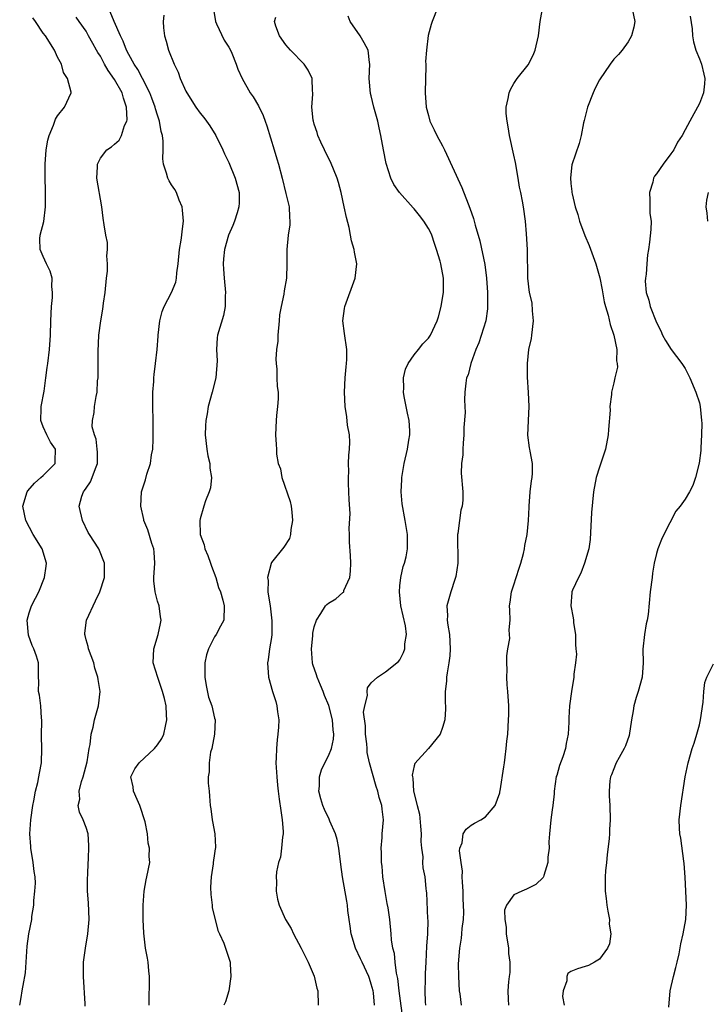
# Model space of a CAD drawing. Units: inches. Extents: x 2523000 to 2526000, y 1554000 to 1557000.
# Drawn here: x 2524404 to 2524500, y 1554345 to 1554483 of the extents above; entities that cross this region are included whole.
import ezdxf

# ---------------------------------------------------------------- set-up
doc = ezdxf.new("R2010")
doc.units = ezdxf.units.IN
doc.header["$MEASUREMENT"] = 0
doc.layers.add('LD25231554_2ft', color=153, linetype='Continuous')

msp = doc.modelspace()

# ---------------------------------------------------------------- linework, layer by layer
at = {"layer": 'LD25231554_2ft'}
for points, elevation in [([(2524421.84, 1554345), (2524421.88, 1554349), (2524421.82, 1554349.82), (2524421.69, 1554351), (2524421.6, 1554351.6), (2524421.33, 1554353), (2524421.08, 1554355.08), (2524421.02, 1554357), (2524421.01, 1554359), (2524421.13, 1554361), (2524421.42, 1554362.58), (2524421.52, 1554363), (2524421.92, 1554365), (2524421.86, 1554365.86), (2524421.91, 1554367), (2524421.7, 1554367.7), (2524421.6, 1554369), (2524421.28, 1554370.72), (2524420.56, 1554373), (2524420.15, 1554373.85), (2524419.66, 1554375), (2524419.62, 1554375.62), (2524419.27, 1554377), (2524419.85, 1554378.15), (2524420.43, 1554379), (2524422.6, 1554381), (2524423, 1554381.5), (2524423.6, 1554382.4), (2524423.89, 1554383), (2524424.13, 1554384.13), (2524424.34, 1554385), (2524424.28, 1554385.72), (2524424.21, 1554387), (2524424.02, 1554388.02), (2524423.72, 1554389), (2524423.04, 1554390.96), (2524422.42, 1554393), (2524422.49, 1554395), (2524423.12, 1554397), (2524423.45, 1554398.55), (2524423.53, 1554399), (2524423.45, 1554399.45), (2524423.23, 1554401), (2524423, 1554401.69), (2524422.67, 1554403), (2524422.52, 1554404.52), (2524422.48, 1554405), (2524422.62, 1554407), (2524422.55, 1554408.56), (2524422.51, 1554409), (2524422.24, 1554409.76), (2524421.67, 1554411.67), (2524421.12, 1554413), (2524421.11, 1554413.11), (2524420.69, 1554415), (2524420.76, 1554417), (2524421.31, 1554418.69), (2524421.51, 1554419.51), (2524422.04, 1554421), (2524422.19, 1554422.19), (2524422.34, 1554423), (2524422.42, 1554424.42), (2524422.43, 1554425), (2524422.39, 1554425.61), (2524422.41, 1554427), (2524422.36, 1554429), (2524422.37, 1554431), (2524422.5, 1554432.5), (2524422.5, 1554433), (2524422.53, 1554433.47), (2524422.74, 1554435), (2524422.96, 1554437), (2524423.13, 1554438.87), (2524423.13, 1554439), (2524423.35, 1554441), (2524423.69, 1554442.31), (2524423.93, 1554443), (2524424.99, 1554445), (2524425.57, 1554446.43), (2524425.68, 1554447), (2524425.72, 1554447.72), (2524425.91, 1554449), (2524426.1, 1554451), (2524426.34, 1554452.34), (2524426.42, 1554453), (2524426.47, 1554453.53), (2524426.66, 1554455), (2524426.53, 1554456.53), (2524426.47, 1554457), (2524426.05, 1554457.95), (2524425.66, 1554459), (2524425.45, 1554459.45), (2524425, 1554460.1), (2524424.65, 1554460.65), (2524424.46, 1554461), (2524424.29, 1554461.71), (2524423.84, 1554463), (2524423.74, 1554463.74), (2524423.8, 1554465), (2524423.8, 1554466.2), (2524423.7, 1554467), (2524423.55, 1554467.55), (2524423.29, 1554469), (2524423, 1554469.85), (2524422.74, 1554470.74), (2524422.68, 1554471), (2524422.24, 1554472.24), (2524421.96, 1554473), (2524420.92, 1554475), (2524420.26, 1554476.26), (2524419.75, 1554477), (2524419, 1554478.38), (2524418.68, 1554479), (2524418.22, 1554480.22), (2524417.81, 1554481), (2524416.92, 1554483), (2524416.38, 1554484.38)], 7206), ([(2524430.84, 1554485), (2524431.15, 1554483), (2524431.31, 1554482.69), (2524432.38, 1554480.38), (2524433, 1554479.42), (2524433.23, 1554479), (2524433.42, 1554478.58), (2524434.06, 1554477), (2524434.3, 1554476.3), (2524434.9, 1554475), (2524436.03, 1554473), (2524436.42, 1554472.42), (2524437.16, 1554471.16), (2524437.82, 1554469.82), (2524438.1, 1554469), (2524438.35, 1554468.35), (2524439.39, 1554465), (2524439.75, 1554463.75), (2524439.99, 1554463), (2524440.51, 1554461), (2524441, 1554458.87), (2524441.47, 1554457), (2524441.53, 1554455.53), (2524441.59, 1554455), (2524441.55, 1554454.45), (2524441.33, 1554453), (2524441.13, 1554451), (2524441.16, 1554449), (2524441.09, 1554447), (2524440.78, 1554445.22), (2524440.73, 1554444.73), (2524440.36, 1554443), (2524440.14, 1554441.86), (2524440.07, 1554441), (2524439.88, 1554439), (2524439.87, 1554438.13), (2524439.72, 1554437), (2524439.61, 1554435.61), (2524439.65, 1554435), (2524439.76, 1554434.24), (2524439.76, 1554433), (2524439.81, 1554431.81), (2524439.93, 1554431), (2524439.92, 1554430.08), (2524439.85, 1554429), (2524439.7, 1554427.7), (2524439.64, 1554427), (2524439.57, 1554425), (2524439.67, 1554423.67), (2524439.68, 1554423), (2524439.71, 1554422.29), (2524439.94, 1554421), (2524440.25, 1554420.25), (2524440.47, 1554419), (2524441.64, 1554415.64), (2524441.76, 1554415), (2524441.86, 1554414.14), (2524441.95, 1554413), (2524441.71, 1554411.71), (2524441.67, 1554411), (2524441.52, 1554410.48), (2524440.74, 1554409.26), (2524439, 1554407.1), (2524438.95, 1554407), (2524438.95, 1554406.95), (2524438.44, 1554405), (2524438.55, 1554404.55), (2524438.51, 1554403), (2524438.76, 1554401.24), (2524438.82, 1554401), (2524439.07, 1554398.93), (2524439.05, 1554397), (2524439, 1554396.59), (2524438.74, 1554395), (2524438.54, 1554393.46), (2524438.44, 1554393), (2524438.56, 1554391), (2524439.14, 1554389), (2524439.59, 1554387.59), (2524439.77, 1554387), (2524439.84, 1554386.16), (2524440.02, 1554385), (2524439.99, 1554383.99), (2524439.9, 1554383), (2524439.79, 1554382.21), (2524439.69, 1554381), (2524439.67, 1554379.67), (2524439.63, 1554379), (2524439.73, 1554377), (2524439.84, 1554375.84), (2524439.93, 1554375), (2524440.1, 1554373.9), (2524440.3, 1554372.3), (2524440.52, 1554371), (2524440.63, 1554369.37), (2524440.63, 1554369), (2524440.54, 1554368.54), (2524440.42, 1554367), (2524440.26, 1554365.74), (2524440, 1554365), (2524439.71, 1554363.71), (2524439.66, 1554363), (2524439.72, 1554362.28), (2524439.64, 1554361), (2524439.86, 1554359.86), (2524440.1, 1554359), (2524440.95, 1554357), (2524441.75, 1554355.75), (2524442.07, 1554355), (2524443.17, 1554353), (2524443.76, 1554351.76), (2524444.16, 1554351), (2524444.97, 1554349.03), (2524445.36, 1554347.36), (2524445.52, 1554347), (2524445.53, 1554345)], 7202), ([(2524462.33, 1554485), (2524461.54, 1554483), (2524461.4, 1554482.6), (2524460.97, 1554481.03), (2524460.73, 1554479), (2524460.61, 1554477.39), (2524460.65, 1554477), (2524460.65, 1554476.65), (2524460.58, 1554475), (2524460.56, 1554473), (2524460.71, 1554471), (2524461, 1554469.8), (2524461.21, 1554469), (2524461.8, 1554467.8), (2524462.17, 1554467), (2524463, 1554465.54), (2524463.28, 1554465), (2524465.69, 1554459.69), (2524466.56, 1554457.44), (2524466.83, 1554456.83), (2524467.34, 1554455.34), (2524467.58, 1554454.42), (2524468.23, 1554452.24), (2524468.91, 1554448.91), (2524469.16, 1554447), (2524469.29, 1554445), (2524469.27, 1554443.27), (2524469.3, 1554443), (2524469.3, 1554442.7), (2524469.06, 1554441), (2524468.09, 1554437.91), (2524467.67, 1554437), (2524466.96, 1554435), (2524466.59, 1554433.41), (2524466.37, 1554433), (2524466.26, 1554432.26), (2524466.11, 1554431), (2524466.07, 1554429.93), (2524466.1, 1554429), (2524466.15, 1554428.15), (2524465.95, 1554426.05), (2524465.95, 1554425), (2524465.86, 1554423.86), (2524465.82, 1554423), (2524465.82, 1554422.18), (2524465.66, 1554421), (2524465.62, 1554419.62), (2524465.83, 1554417), (2524465.82, 1554415.82), (2524465.74, 1554415), (2524465.55, 1554414.45), (2524465.35, 1554413), (2524465.14, 1554411.14), (2524465.1, 1554411), (2524465.12, 1554407), (2524464.87, 1554405.13), (2524464.73, 1554404.73), (2524464.16, 1554403), (2524463.61, 1554401), (2524463.67, 1554399.67), (2524463.64, 1554399), (2524463.72, 1554398.28), (2524463.94, 1554397), (2524464.07, 1554395), (2524464.01, 1554393.99), (2524463.89, 1554393), (2524463.62, 1554391.62), (2524463.55, 1554391), (2524463.56, 1554390.44), (2524463.37, 1554389), (2524463.35, 1554387.35), (2524463.4, 1554387), (2524463.42, 1554386.58), (2524463.29, 1554385), (2524463, 1554383.94), (2524462.64, 1554383), (2524461.02, 1554381), (2524459.1, 1554378.9), (2524459, 1554378.55), (2524458.73, 1554377.27), (2524458.77, 1554377), (2524458.83, 1554376.83), (2524458.93, 1554375), (2524459.43, 1554373), (2524459.77, 1554371.77), (2524459.89, 1554370.11), (2524459.99, 1554369), (2524459.96, 1554367.97), (2524460.03, 1554367), (2524460.22, 1554365.78), (2524460.2, 1554365), (2524460.24, 1554364.24), (2524460.52, 1554363), (2524460.66, 1554361.34), (2524460.7, 1554361), (2524460.75, 1554360.75), (2524460.9, 1554357.1), (2524460.92, 1554356.92), (2524460.86, 1554355), (2524460.74, 1554353.26), (2524460.65, 1554351), (2524460.57, 1554349.43), (2524460.57, 1554348.57), (2524460.49, 1554347), (2524460.54, 1554345.46), (2524460.59, 1554345)], 7196), ([(2524465.63, 1554345), (2524465.44, 1554346.56), (2524465.36, 1554347), (2524465.25, 1554349), (2524465.24, 1554350.76), (2524465.41, 1554353), (2524465.63, 1554354.37), (2524465.7, 1554355), (2524465.75, 1554355.75), (2524465.92, 1554357), (2524465.97, 1554358.03), (2524465.94, 1554359), (2524465.88, 1554359.88), (2524465.86, 1554361), (2524465.78, 1554362.22), (2524465.75, 1554363), (2524465.78, 1554363.78), (2524465.58, 1554365), (2524465.35, 1554366.65), (2524465.42, 1554367), (2524465.74, 1554367.74), (2524465.9, 1554369), (2524466.32, 1554369.68), (2524467, 1554370.22), (2524467.48, 1554370.52), (2524468.38, 1554371), (2524469, 1554371.39), (2524470.38, 1554373), (2524471, 1554374.78), (2524471.04, 1554374.96), (2524471.05, 1554375.05), (2524471.59, 1554378.41), (2524471.66, 1554379), (2524471.78, 1554379.78), (2524471.92, 1554381), (2524471.98, 1554382.02), (2524472.12, 1554383), (2524472.25, 1554385), (2524472.27, 1554385.73), (2524472.26, 1554387), (2524472.15, 1554389), (2524472.07, 1554389.93), (2524472.02, 1554391), (2524472.05, 1554392.05), (2524472.01, 1554393), (2524472.01, 1554393.99), (2524472.16, 1554395), (2524472.41, 1554396.41), (2524472.4, 1554397), (2524472.35, 1554397.65), (2524472.47, 1554399), (2524472.42, 1554400.42), (2524472.38, 1554401), (2524472.49, 1554401.51), (2524472.65, 1554403), (2524473, 1554403.94), (2524473.3, 1554405), (2524473.71, 1554406.29), (2524473.96, 1554407), (2524474.36, 1554408.36), (2524474.49, 1554409), (2524474.51, 1554409.49), (2524474.85, 1554411), (2524475.04, 1554413), (2524475.13, 1554414.87), (2524475.12, 1554415), (2524475.29, 1554417), (2524475.44, 1554418.56), (2524475.56, 1554419), (2524475.62, 1554419.62), (2524475.61, 1554421), (2524475.28, 1554422.72), (2524475.23, 1554423), (2524475.17, 1554423.17), (2524474.97, 1554424.97), (2524475.04, 1554426.96), (2524475.03, 1554427.03), (2524475.12, 1554429), (2524475.05, 1554430.95), (2524474.92, 1554433.08), (2524474.9, 1554435), (2524475.11, 1554437), (2524475.47, 1554438.53), (2524475.53, 1554439), (2524475.74, 1554441), (2524475.58, 1554442.42), (2524475.54, 1554443.54), (2524475.19, 1554445), (2524474.97, 1554447), (2524474.88, 1554451), (2524474.77, 1554453.23), (2524474.62, 1554455), (2524474.33, 1554457), (2524474.19, 1554457.81), (2524473.95, 1554459), (2524473.77, 1554459.77), (2524473.58, 1554461), (2524473.2, 1554463.2), (2524473, 1554464.23), (2524472.39, 1554467), (2524472.2, 1554468.2), (2524472.03, 1554469), (2524471.93, 1554470.07), (2524471.91, 1554471), (2524472.18, 1554472.18), (2524472.32, 1554473), (2524472.53, 1554473.47), (2524473, 1554474.28), (2524473.47, 1554475), (2524475, 1554476.94), (2524475.71, 1554478.29), (2524475.98, 1554479), (2524476.46, 1554481), (2524476.69, 1554483), (2524477.04, 1554485.04)], 7194), ([(2524489.51, 1554485), (2524489.96, 1554483), (2524489.79, 1554482.21), (2524489.48, 1554481), (2524489, 1554480.16), (2524488.16, 1554479), (2524487.65, 1554478.35), (2524487, 1554477.72), (2524486.48, 1554477), (2524485, 1554474.83), (2524484.37, 1554473.63), (2524484.11, 1554473), (2524483.33, 1554471), (2524482.87, 1554469.13), (2524482.77, 1554468.77), (2524482.42, 1554467), (2524482.13, 1554465.87), (2524481.12, 1554462.88), (2524480.92, 1554461.08), (2524481, 1554460.27), (2524481.14, 1554459.14), (2524481.13, 1554459), (2524481.16, 1554458.84), (2524481.6, 1554457), (2524481.94, 1554455.94), (2524482.21, 1554455), (2524482.96, 1554452.96), (2524483.56, 1554451.56), (2524484.49, 1554449), (2524485.05, 1554447.05), (2524485.37, 1554445.37), (2524485.66, 1554443.66), (2524485.82, 1554443), (2524486.19, 1554441.81), (2524486.49, 1554440.49), (2524487.01, 1554438.99), (2524487.41, 1554437), (2524487.38, 1554435.38), (2524487.47, 1554435), (2524487.51, 1554434.49), (2524487.15, 1554433), (2524487, 1554432.29), (2524486.69, 1554431), (2524486.67, 1554430.67), (2524486.46, 1554429), (2524486.48, 1554428.48), (2524486.24, 1554425.76), (2524486.22, 1554425), (2524485.86, 1554423), (2524485, 1554420.46), (2524484.54, 1554419), (2524484.16, 1554417), (2524483.87, 1554414.13), (2524483.68, 1554410.32), (2524483.48, 1554409), (2524482.91, 1554407), (2524482.4, 1554405.6), (2524482.03, 1554405), (2524481.21, 1554403.21), (2524481.12, 1554403), (2524481.1, 1554402.9), (2524480.99, 1554401), (2524481.32, 1554399.32), (2524481.33, 1554399), (2524481.37, 1554398.63), (2524481.61, 1554397), (2524481.61, 1554395.61), (2524481.69, 1554395), (2524481.75, 1554394.25), (2524481.64, 1554393), (2524481.42, 1554391.42), (2524481.41, 1554391), (2524481.05, 1554389), (2524480.81, 1554387), (2524480.7, 1554385.3), (2524480.71, 1554384.71), (2524480.61, 1554383), (2524480.31, 1554381.69), (2524480.23, 1554381), (2524479.85, 1554379.85), (2524479.39, 1554378.61), (2524479, 1554377.23), (2524478.94, 1554377.06), (2524478.63, 1554375), (2524478.63, 1554374.63), (2524478.44, 1554373), (2524478.38, 1554372.38), (2524478.18, 1554371), (2524478, 1554369), (2524477.91, 1554367.91), (2524477.93, 1554367), (2524477.74, 1554365.74), (2524477.77, 1554365), (2524477.17, 1554363.17), (2524477.15, 1554363), (2524477.11, 1554362.89), (2524476.09, 1554361.91), (2524474.75, 1554361.25), (2524474.11, 1554361), (2524473, 1554360.46), (2524471.94, 1554359), (2524471.67, 1554358.33), (2524471.7, 1554357), (2524471.91, 1554355.91), (2524471.91, 1554355), (2524472.23, 1554353), (2524472.24, 1554352.24), (2524472.43, 1554351), (2524472.43, 1554349.57), (2524472.33, 1554349), (2524472.24, 1554348.24), (2524472.16, 1554347), (2524472.17, 1554345.83), (2524472.25, 1554345)], 7192), ([(2524403.69, 1554345), (2524403.92, 1554346.08), (2524404.05, 1554347), (2524404.27, 1554348.27), (2524404.43, 1554349), (2524404.5, 1554349.5), (2524404.61, 1554351), (2524404.72, 1554353.28), (2524404.96, 1554355), (2524405.37, 1554357), (2524405.41, 1554357.41), (2524405.65, 1554359), (2524405.66, 1554359.66), (2524405.83, 1554361), (2524405.89, 1554362.11), (2524405.84, 1554363), (2524405.73, 1554363.73), (2524405.58, 1554365), (2524405.25, 1554367), (2524405.23, 1554367.23), (2524405.13, 1554369), (2524405.25, 1554371), (2524405.52, 1554373), (2524405.67, 1554373.67), (2524405.91, 1554375), (2524406.22, 1554376.22), (2524406.37, 1554377), (2524406.45, 1554377.55), (2524406.75, 1554379), (2524406.81, 1554381), (2524406.74, 1554382.74), (2524406.78, 1554385), (2524406.74, 1554385.26), (2524406.64, 1554387), (2524406.48, 1554388.48), (2524406.35, 1554389), (2524406.39, 1554390.39), (2524406.35, 1554391), (2524406.32, 1554393), (2524406.03, 1554393.97), (2524405.65, 1554395), (2524405.44, 1554395.44), (2524404.91, 1554396.91), (2524404.75, 1554399), (2524405, 1554400.01), (2524405.33, 1554401), (2524405.92, 1554402.08), (2524406.37, 1554403), (2524407.19, 1554405), (2524407.41, 1554406.59), (2524407.46, 1554407), (2524406.83, 1554409), (2524405.58, 1554411), (2524404.54, 1554413), (2524404.11, 1554415), (2524404.74, 1554417), (2524404.85, 1554417.15), (2524405.77, 1554418.23), (2524406.67, 1554419), (2524407, 1554419.32), (2524408.65, 1554421), (2524408.68, 1554421.32), (2524408.72, 1554423), (2524408, 1554424), (2524407.49, 1554425), (2524407, 1554426.15), (2524406.66, 1554427), (2524406.69, 1554428.69), (2524406.72, 1554429), (2524407.12, 1554431.12), (2524407.37, 1554433), (2524407.53, 1554434.47), (2524407.62, 1554435), (2524407.88, 1554437), (2524408.01, 1554439), (2524408.04, 1554441), (2524408.13, 1554443), (2524408.27, 1554444.27), (2524408.3, 1554445), (2524408.19, 1554445.81), (2524408.24, 1554447), (2524407.97, 1554447.97), (2524407.47, 1554449), (2524407, 1554450.04), (2524406.54, 1554451), (2524406.51, 1554452.51), (2524406.55, 1554453), (2524407.06, 1554454.94), (2524407.31, 1554457), (2524407.32, 1554458.68), (2524407.3, 1554459.3), (2524407.27, 1554461), (2524407.27, 1554463), (2524407.39, 1554465), (2524407.64, 1554466.36), (2524407.81, 1554467), (2524408.44, 1554468.44), (2524408.72, 1554469.28), (2524409, 1554469.77), (2524409.98, 1554471), (2524410.93, 1554473), (2524410.93, 1554473.08), (2524410.4, 1554475), (2524409.84, 1554475.84), (2524409.53, 1554477), (2524409, 1554477.98), (2524408.56, 1554479), (2524407.3, 1554481), (2524407, 1554481.38), (2524405.91, 1554483), (2524405.52, 1554483.52)], 7210), ([(2524412.85, 1554344.85), (2524412.85, 1554345.15), (2524412.62, 1554349), (2524412.64, 1554351), (2524412.9, 1554353), (2524413.26, 1554355), (2524413.42, 1554357), (2524413.32, 1554359.32), (2524413.22, 1554361), (2524413.19, 1554362.81), (2524413.26, 1554363.26), (2524413.3, 1554365), (2524413.33, 1554365.33), (2524413.4, 1554367.4), (2524413.3, 1554369), (2524413, 1554369.9), (2524412.59, 1554371), (2524412.06, 1554372.06), (2524411.9, 1554373), (2524412.11, 1554373.89), (2524412.03, 1554375), (2524412.36, 1554376.36), (2524412.58, 1554377), (2524413.13, 1554379.13), (2524413.42, 1554381), (2524413.56, 1554381.56), (2524413.7, 1554383), (2524413.98, 1554383.98), (2524414.18, 1554385), (2524414.35, 1554385.65), (2524414.75, 1554387), (2524414.96, 1554389), (2524414.68, 1554390.68), (2524414.67, 1554391), (2524414.25, 1554392.25), (2524414.08, 1554393), (2524413.33, 1554395), (2524413.29, 1554395.29), (2524413, 1554396.26), (2524412.86, 1554396.86), (2524412.81, 1554397), (2524412.81, 1554397.19), (2524413.05, 1554399), (2524414.3, 1554401.7), (2524414.94, 1554403), (2524415.57, 1554405), (2524415.6, 1554406.4), (2524415.59, 1554407), (2524414.78, 1554409), (2524413.48, 1554411), (2524413.31, 1554411.31), (2524412.48, 1554413), (2524412.02, 1554415), (2524412.42, 1554416.42), (2524412.62, 1554417), (2524412.8, 1554417.2), (2524413, 1554417.53), (2524413.61, 1554418.39), (2524413.87, 1554419), (2524414.3, 1554420.3), (2524414.58, 1554421), (2524414.58, 1554422.58), (2524414.55, 1554423), (2524414.41, 1554424.41), (2524414.17, 1554425), (2524413.87, 1554426.13), (2524413.91, 1554427), (2524414.14, 1554428.14), (2524414.19, 1554429), (2524414.4, 1554430.4), (2524414.57, 1554431), (2524414.59, 1554432.59), (2524414.68, 1554433), (2524414.71, 1554433.29), (2524414.7, 1554435), (2524414.71, 1554436.71), (2524414.81, 1554439), (2524415.06, 1554441), (2524415.37, 1554442.63), (2524415.46, 1554443.46), (2524415.69, 1554445), (2524415.87, 1554447), (2524415.99, 1554447.99), (2524416, 1554449), (2524415.9, 1554450.1), (2524416.01, 1554451), (2524415.99, 1554451.99), (2524415.77, 1554453), (2524415.53, 1554454.47), (2524415.41, 1554455.41), (2524415.23, 1554457), (2524414.52, 1554461), (2524414.59, 1554462.59), (2524414.59, 1554463), (2524415, 1554463.81), (2524415.92, 1554465), (2524416.57, 1554465.43), (2524417, 1554465.77), (2524417.63, 1554466.37), (2524417.97, 1554467), (2524418.4, 1554468.4), (2524418.72, 1554469), (2524418.78, 1554469.22), (2524418.69, 1554471), (2524418.24, 1554472.24), (2524418.06, 1554473), (2524417, 1554474.86), (2524416.11, 1554476.11), (2524415.6, 1554477), (2524415, 1554478.13), (2524414.65, 1554478.65), (2524414.47, 1554479), (2524413.93, 1554479.93), (2524413.36, 1554481), (2524413, 1554481.63), (2524412.05, 1554483), (2524411.61, 1554483.61)], 7208), ([(2524423.89, 1554483.89), (2524423.83, 1554483), (2524423.87, 1554482.13), (2524423.98, 1554481), (2524424.25, 1554480.25), (2524424.54, 1554479), (2524425.34, 1554477), (2524425.91, 1554475.91), (2524426.21, 1554475), (2524427, 1554473.21), (2524427.11, 1554473), (2524428.4, 1554471), (2524429, 1554470.15), (2524429.51, 1554469.51), (2524429.9, 1554469), (2524430.34, 1554468.34), (2524431.18, 1554467), (2524432.16, 1554465), (2524432.42, 1554464.42), (2524433, 1554463.21), (2524433.92, 1554461), (2524434.46, 1554459), (2524434.46, 1554457.54), (2524434.44, 1554457), (2524434.17, 1554456.17), (2524433.83, 1554455), (2524433.6, 1554454.4), (2524432.96, 1554453), (2524432.39, 1554451), (2524432.29, 1554449.71), (2524432.21, 1554449), (2524432.27, 1554448.27), (2524432.35, 1554447), (2524432.54, 1554445), (2524432.51, 1554444.51), (2524432.5, 1554443), (2524432.25, 1554441.75), (2524431.45, 1554439), (2524431.38, 1554438.62), (2524431.27, 1554437), (2524431.36, 1554435.37), (2524431.19, 1554433), (2524430.67, 1554431), (2524430.11, 1554429), (2524429.97, 1554427.97), (2524429.8, 1554427), (2524429.75, 1554426.25), (2524429.7, 1554425), (2524429.92, 1554423), (2524430.08, 1554422.08), (2524430.35, 1554421), (2524430.34, 1554420.34), (2524430.58, 1554419), (2524430.44, 1554417.56), (2524430.25, 1554417), (2524429.75, 1554415.75), (2524429.49, 1554415), (2524429, 1554413.22), (2524428.96, 1554413), (2524429.02, 1554411), (2524429.56, 1554409.56), (2524429.66, 1554409), (2524430.07, 1554408.07), (2524430.47, 1554407), (2524430.58, 1554406.58), (2524431.21, 1554405), (2524431.57, 1554403.57), (2524431.83, 1554403), (2524432.19, 1554401.81), (2524432.36, 1554401), (2524432.31, 1554399), (2524431.84, 1554398.16), (2524431.26, 1554397), (2524431, 1554396.65), (2524430.17, 1554395), (2524429.88, 1554394.12), (2524429.65, 1554393), (2524429.64, 1554391), (2524429.82, 1554389.82), (2524430.19, 1554388.19), (2524430.62, 1554387), (2524431, 1554385.26), (2524431.08, 1554385), (2524431.01, 1554382.99), (2524430.62, 1554381), (2524430.46, 1554380.46), (2524430.24, 1554379), (2524430.26, 1554377.74), (2524430.11, 1554377), (2524430.11, 1554376.11), (2524430.27, 1554375), (2524430.3, 1554374.3), (2524430.41, 1554373), (2524430.51, 1554372.51), (2524430.66, 1554371), (2524430.75, 1554370.75), (2524431.04, 1554369), (2524431.15, 1554367.15), (2524431.14, 1554367), (2524431.09, 1554366.91), (2524431, 1554366.28), (2524430.83, 1554365), (2524430.83, 1554364.83), (2524430.54, 1554363), (2524430.47, 1554361.53), (2524430.49, 1554360.49), (2524430.67, 1554359), (2524430.69, 1554358.69), (2524431.47, 1554355.47), (2524431.73, 1554355), (2524432.33, 1554353.67), (2524432.57, 1554353), (2524433.17, 1554351.17), (2524433.22, 1554351), (2524433.21, 1554350.79), (2524433.3, 1554349), (2524433, 1554347), (2524432.53, 1554345.47), (2524432.31, 1554345)], 7204), ([(2524453.44, 1554345), (2524453.29, 1554346.71), (2524453.24, 1554347), (2524453, 1554347.92), (2524452.73, 1554348.73), (2524452.65, 1554349), (2524451.71, 1554351), (2524451.5, 1554351.5), (2524450.77, 1554353), (2524450.19, 1554355), (2524450.05, 1554356.05), (2524449.9, 1554357), (2524449.72, 1554358.28), (2524449.64, 1554359), (2524449.57, 1554359.57), (2524448.96, 1554363), (2524448.71, 1554364.71), (2524448.46, 1554367), (2524448.22, 1554368.22), (2524447.99, 1554369), (2524447.18, 1554370.82), (2524447.08, 1554371.08), (2524446.42, 1554372.42), (2524446.2, 1554373), (2524445.93, 1554373.93), (2524445.66, 1554375), (2524445.71, 1554375.71), (2524445.72, 1554377), (2524446.01, 1554377.99), (2524446.48, 1554379), (2524447, 1554379.95), (2524447.41, 1554381), (2524447.69, 1554382.31), (2524447.73, 1554383), (2524447.63, 1554383.63), (2524447.54, 1554385), (2524447.04, 1554387.04), (2524446.42, 1554388.42), (2524446.24, 1554389), (2524445.89, 1554389.89), (2524445.4, 1554391), (2524445.33, 1554391.33), (2524444.79, 1554392.79), (2524444.74, 1554393), (2524444.61, 1554395), (2524444.8, 1554396.8), (2524444.81, 1554397.19), (2524445, 1554398.06), (2524445.29, 1554399), (2524445.93, 1554399.93), (2524446.58, 1554401), (2524446.78, 1554401.22), (2524447, 1554401.39), (2524448.01, 1554401.99), (2524449, 1554402.87), (2524449.09, 1554402.91), (2524449.13, 1554403), (2524449.15, 1554403.15), (2524449.97, 1554405), (2524450.1, 1554405.9), (2524450.11, 1554407), (2524450.07, 1554408.07), (2524449.96, 1554409.96), (2524449.93, 1554411), (2524449.88, 1554411.88), (2524450.01, 1554413.99), (2524449.9, 1554415.9), (2524449.86, 1554417), (2524449.79, 1554418.21), (2524449.78, 1554419), (2524449.84, 1554419.84), (2524449.82, 1554421), (2524449.86, 1554422.14), (2524449.96, 1554423), (2524449.99, 1554423.99), (2524449.92, 1554425), (2524449.66, 1554426.34), (2524449.55, 1554427.55), (2524449.31, 1554429), (2524449.25, 1554431), (2524449.34, 1554433), (2524449.46, 1554434.54), (2524449.53, 1554435), (2524449.56, 1554435.56), (2524449.56, 1554437), (2524449.23, 1554439.23), (2524449.01, 1554441), (2524449.26, 1554442.74), (2524449.28, 1554443), (2524450.75, 1554447), (2524450.96, 1554449), (2524450.64, 1554450.64), (2524450.61, 1554451), (2524450.22, 1554452.22), (2524450.1, 1554453), (2524449.88, 1554454.12), (2524449.51, 1554455.51), (2524449.2, 1554457), (2524448.75, 1554459), (2524448.39, 1554460.39), (2524448.21, 1554461), (2524447.29, 1554463.29), (2524447, 1554463.84), (2524446.43, 1554465), (2524445.92, 1554466.08), (2524445.52, 1554467), (2524445.42, 1554467.42), (2524445, 1554468.6), (2524444.88, 1554469), (2524444.85, 1554469.15), (2524444.67, 1554471), (2524444.81, 1554472.81), (2524444.79, 1554473), (2524444.73, 1554473.27), (2524444.71, 1554475), (2524444.16, 1554476.16), (2524443.59, 1554477), (2524441.67, 1554479), (2524441, 1554479.73), (2524440.13, 1554481), (2524439.63, 1554482.37), (2524439.42, 1554483), (2524439.6, 1554483.6)], 7200), ([(2524457.51, 1554342.48), (2524456.91, 1554347), (2524456.71, 1554348.71), (2524456.53, 1554349.47), (2524456.34, 1554351), (2524456.23, 1554352.23), (2524456.01, 1554353), (2524455.83, 1554354.17), (2524455.78, 1554355), (2524455.59, 1554357), (2524455.36, 1554358.64), (2524455.23, 1554359.23), (2524454.93, 1554360.93), (2524454.62, 1554363), (2524454.5, 1554364.5), (2524454.42, 1554365), (2524454.42, 1554366.42), (2524454.36, 1554367), (2524454.52, 1554368.52), (2524454.54, 1554369), (2524454.7, 1554371), (2524454.5, 1554372.5), (2524454.47, 1554373), (2524454.11, 1554374.11), (2524453.91, 1554375), (2524453.66, 1554375.66), (2524452.76, 1554379), (2524452.43, 1554380.43), (2524452.41, 1554381), (2524452.35, 1554381.65), (2524452.19, 1554383), (2524452.18, 1554384.18), (2524451.92, 1554386.08), (2524452.07, 1554387), (2524452.45, 1554388.45), (2524452.4, 1554389), (2524452.48, 1554389.52), (2524453, 1554390.23), (2524453.87, 1554391), (2524455, 1554391.74), (2524456.8, 1554393.2), (2524457, 1554393.45), (2524457.53, 1554394.47), (2524457.69, 1554395), (2524457.69, 1554395.69), (2524457.92, 1554397), (2524457.79, 1554398.21), (2524457.15, 1554401), (2524456.93, 1554403), (2524457, 1554403.83), (2524457.13, 1554405), (2524457.48, 1554406.52), (2524457.67, 1554407), (2524457.87, 1554407.87), (2524458.06, 1554409), (2524458.06, 1554411), (2524457.74, 1554413), (2524457.31, 1554415.31), (2524457.18, 1554417), (2524457.28, 1554418.72), (2524457.28, 1554419), (2524457.6, 1554421), (2524458.09, 1554423), (2524458.24, 1554424.24), (2524458.39, 1554425), (2524458.41, 1554425.59), (2524458.29, 1554427), (2524458.07, 1554428.07), (2524457.9, 1554429), (2524457.6, 1554430.4), (2524457.51, 1554431), (2524457.56, 1554431.56), (2524457.5, 1554433), (2524457.78, 1554434.22), (2524458.16, 1554435), (2524459, 1554436.25), (2524459.62, 1554437), (2524460.21, 1554437.79), (2524461, 1554438.58), (2524461.3, 1554439), (2524462.24, 1554441), (2524462.44, 1554441.55), (2524462.8, 1554443), (2524463, 1554444.2), (2524463.11, 1554445), (2524463.13, 1554447), (2524462.73, 1554449), (2524462.64, 1554449.36), (2524462.15, 1554451), (2524461.85, 1554451.85), (2524461.48, 1554453), (2524461.33, 1554453.33), (2524461, 1554453.96), (2524460.38, 1554455), (2524459.77, 1554455.77), (2524459, 1554456.7), (2524458.85, 1554456.85), (2524456.95, 1554459), (2524456.14, 1554460.14), (2524455.75, 1554461), (2524455.08, 1554463.08), (2524454.71, 1554465), (2524454.34, 1554467), (2524454.09, 1554468.09), (2524453.9, 1554469), (2524453.37, 1554471), (2524453, 1554472.57), (2524452.9, 1554472.9), (2524452.72, 1554475), (2524452.8, 1554477), (2524452.76, 1554477.24), (2524452.54, 1554479), (2524452.01, 1554480.01), (2524451.45, 1554481), (2524450.05, 1554483), (2524449.75, 1554483.75)], 7198), ([(2524497.73, 1554483.73), (2524498.01, 1554481.99), (2524498.04, 1554481), (2524498.17, 1554480.17), (2524498.49, 1554479), (2524499, 1554477.78), (2524499.28, 1554477), (2524499.63, 1554475.63), (2524499.76, 1554475), (2524499.73, 1554474.27), (2524499.57, 1554473), (2524499, 1554471.5), (2524497.67, 1554469), (2524497, 1554467.82), (2524496.6, 1554467), (2524495.94, 1554466.06), (2524495.4, 1554465), (2524495, 1554464.42), (2524493.91, 1554463), (2524493, 1554461.62), (2524492.71, 1554461.29), (2524492.58, 1554461), (2524492.46, 1554460.46), (2524492.01, 1554459), (2524492.06, 1554457.94), (2524492.04, 1554456.04), (2524492.23, 1554455), (2524492.19, 1554453.81), (2524492.03, 1554452.03), (2524491.86, 1554451), (2524491.72, 1554450.28), (2524491.65, 1554449), (2524491.53, 1554447.53), (2524491.43, 1554447), (2524491.42, 1554446.58), (2524491.54, 1554445), (2524491.91, 1554443.91), (2524492.12, 1554443), (2524493, 1554440.77), (2524493.59, 1554439.59), (2524493.85, 1554439), (2524494.25, 1554438.25), (2524495.03, 1554437), (2524496.55, 1554435), (2524497, 1554434.3), (2524497.65, 1554433), (2524498.49, 1554431), (2524499, 1554429.48), (2524499.12, 1554429), (2524499.32, 1554427), (2524499.34, 1554426.66), (2524499.32, 1554425), (2524499.2, 1554423.2), (2524499.21, 1554422.79), (2524498.98, 1554421.02), (2524498.45, 1554419), (2524498.08, 1554417.92), (2524497.63, 1554417), (2524497, 1554415.96), (2524496.3, 1554415), (2524495.7, 1554414.3), (2524494, 1554411), (2524493.67, 1554410.33), (2524493.17, 1554409), (2524493, 1554408.35), (2524492.67, 1554407), (2524492.41, 1554405.59), (2524492.36, 1554405), (2524492.11, 1554403), (2524491.82, 1554399.82), (2524491.68, 1554399), (2524491.53, 1554398.47), (2524491.31, 1554397), (2524491.08, 1554394.92), (2524491.14, 1554393), (2524490.98, 1554391), (2524490.42, 1554389), (2524490.16, 1554388.16), (2524489.83, 1554387), (2524489.73, 1554386.27), (2524489.5, 1554385), (2524489.16, 1554382.84), (2524488.65, 1554381.35), (2524488.47, 1554381), (2524487.74, 1554379.74), (2524487.35, 1554379), (2524487.26, 1554378.74), (2524487, 1554378.13), (2524486.68, 1554377.32), (2524486.54, 1554377), (2524486.45, 1554376.45), (2524486.34, 1554375), (2524486.34, 1554374.34), (2524486.47, 1554373), (2524486.51, 1554371), (2524486.39, 1554369.61), (2524486.38, 1554369), (2524486.35, 1554368.35), (2524486.09, 1554366.09), (2524486, 1554365), (2524485.85, 1554363.85), (2524485.8, 1554363), (2524485.77, 1554361), (2524485.94, 1554359.94), (2524486.02, 1554359), (2524486.16, 1554358.16), (2524486.39, 1554357), (2524486.37, 1554356.37), (2524486.61, 1554355), (2524486.39, 1554353.61), (2524486.11, 1554353), (2524485, 1554351.44), (2524484.28, 1554351), (2524483.45, 1554350.55), (2524483, 1554350.4), (2524481.92, 1554350.08), (2524481, 1554349.73), (2524480.58, 1554349.42), (2524480.4, 1554349), (2524480.4, 1554348.4), (2524479.92, 1554347), (2524479.82, 1554346.18), (2524480.02, 1554345)], 7190), ([(2524500.21, 1554455), (2524500.11, 1554456.11), (2524499.94, 1554457), (2524500.06, 1554457.94), (2524500.28, 1554459)], 7188), ([(2524494.72, 1554344.72), (2524494.93, 1554347), (2524495.39, 1554349), (2524495.71, 1554350.29), (2524495.91, 1554351), (2524496.17, 1554352.17), (2524496.42, 1554353.58), (2524496.73, 1554355), (2524497.09, 1554357), (2524497.21, 1554359), (2524497.12, 1554361), (2524497, 1554362.95), (2524496.87, 1554364.87), (2524496.81, 1554365.19), (2524496.4, 1554368.4), (2524496.26, 1554369), (2524496.2, 1554369.8), (2524496.16, 1554371), (2524496.38, 1554373), (2524497, 1554377), (2524497.41, 1554379), (2524497.98, 1554381), (2524498.25, 1554381.75), (2524498.63, 1554383), (2524499, 1554384.34), (2524499.15, 1554385), (2524499.52, 1554387.52), (2524499.63, 1554389), (2524499.76, 1554390.24), (2524500.04, 1554391), (2524501, 1554392.89)], 7188)]:
    msp.add_lwpolyline(points, dxfattribs=dict(at, elevation=elevation))

doc.saveas('drawing.dxf')
